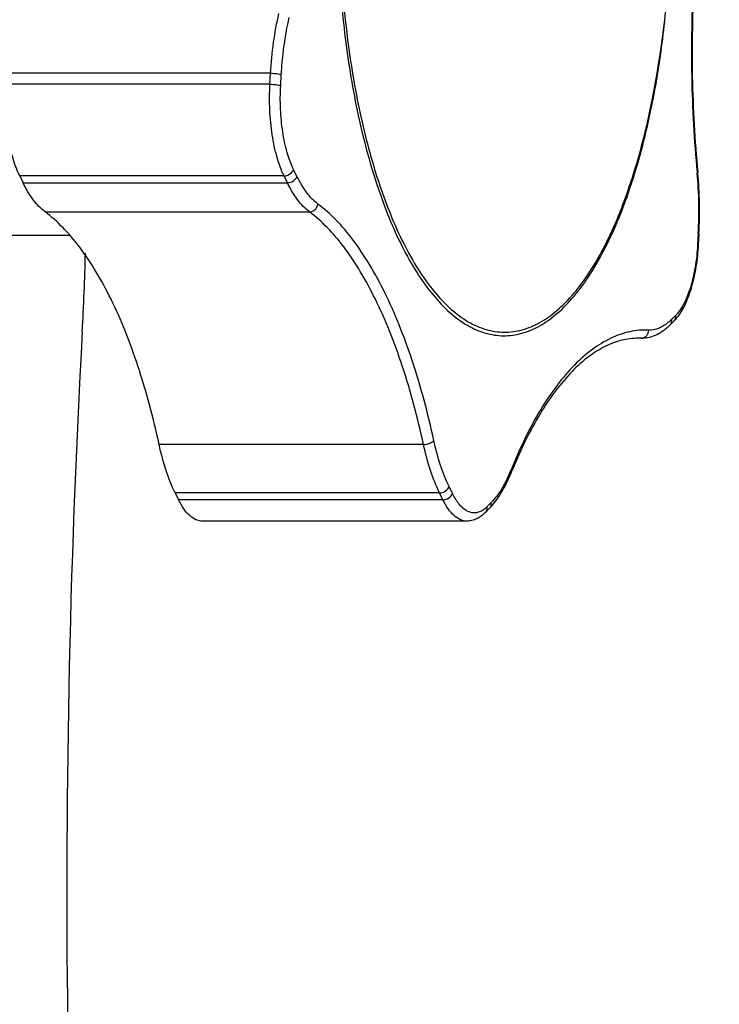
# Model space of a CAD drawing. Units: inches. Extents: x 15 to 1175, y 15 to 826.
# Drawn here: x 267 to 285, y 297 to 322 of the extents above; entities that cross this region are included whole.
import ezdxf

# ---------------------------------------------------------------- set-up
doc = ezdxf.new("R2010")
doc.units = ezdxf.units.IN
doc.header["$MEASUREMENT"] = 0
doc.layers.add('Ebene 1', color=7, linetype='Continuous')

# ---------------------------------------------------------------- blocks, each defined once
blk = doc.blocks.new('block 241')
at = {"layer": 'Ebene 1', "color": 7, "lineweight": 25, "true_color": 0xffffff}
blk.add_lwpolyline([(283.808, 314.812), (283.705, 314.707)], dxfattribs=at)
blk = doc.blocks.new('block 242')
at = {"layer": 'Ebene 1', "color": 7, "lineweight": 25, "true_color": 0xffffff}
blk.add_lwpolyline([(279.068, 310.001), (278.964, 309.896)], dxfattribs=at)
blk = doc.blocks.new('block 243')
at = {"layer": 'Ebene 1', "color": 7, "lineweight": 25, "true_color": 0xffffff}
blk.add_lwpolyline([(283.764, 314.664), (283.661, 314.559)], dxfattribs=at)
blk = doc.blocks.new('block 244')
at = {"layer": 'Ebene 1', "color": 7, "lineweight": 25, "true_color": 0xffffff}
blk.add_lwpolyline([(279.024, 309.853), (278.92, 309.748)], dxfattribs=at)
blk = doc.blocks.new('block 278')
at = {"layer": 'Ebene 1', "color": 7, "lineweight": 25, "true_color": 0xffffff}
blk.add_lwpolyline([(284.372, 318.477), (284.357, 318.457)], dxfattribs=at)
blk = doc.blocks.new('block 383')
at = {"layer": 'Ebene 1', "color": 7, "lineweight": 25, "true_color": 0xffffff}
blk.add_lwpolyline([(273.385, 320.735), (273.402, 321.017)], dxfattribs=at)
blk = doc.blocks.new('block 385')
at = {"layer": 'Ebene 1', "color": 7, "lineweight": 25, "true_color": 0xffffff}
blk.add_lwpolyline([(273.661, 320.704), (273.677, 320.986)], dxfattribs=at)
blk = doc.blocks.new('block 388')
at = {"layer": 'Ebene 1', "color": 7, "lineweight": 25, "true_color": 0xffffff}
blk.add_lwpolyline([(284.385, 316.909), (284.369, 316.627)], dxfattribs=at)
blk = doc.blocks.new('block 390')
at = {"layer": 'Ebene 1', "color": 7, "lineweight": 25, "true_color": 0xffffff}
blk.add_lwpolyline([(284.402, 316.897), (284.385, 316.614)], dxfattribs=at)
blk = doc.blocks.new('block 397')
at = {"layer": 'Ebene 1', "color": 7, "lineweight": 25, "true_color": 0xffffff}
blk.add_lwpolyline([(278.439, 309.523), (271.65, 309.523)], dxfattribs=at)
blk = doc.blocks.new('block 399')
at = {"layer": 'Ebene 1', "color": 7, "lineweight": 25, "true_color": 0xffffff}
blk.add_lwpolyline([(277.827, 310.07), (271.038, 310.07)], dxfattribs=at)
blk = doc.blocks.new('block 400')
at = {"layer": 'Ebene 1', "color": 7, "lineweight": 25, "true_color": 0xffffff}
blk.add_lwpolyline([(277.74, 310.248), (270.951, 310.248)], dxfattribs=at)
blk = doc.blocks.new('block 401')
at = {"layer": 'Ebene 1', "color": 7, "lineweight": 25, "true_color": 0xffffff}
blk.add_lwpolyline([(277.328, 311.49), (270.539, 311.49)], dxfattribs=at)
blk = doc.blocks.new('block 403')
at = {"layer": 'Ebene 1', "color": 7, "lineweight": 25, "true_color": 0xffffff}
blk.add_lwpolyline([(282.938, 314.216), (282.843, 314.216)], dxfattribs=at)
blk = doc.blocks.new('block 404')
at = {"layer": 'Ebene 1', "color": 7, "lineweight": 25, "true_color": 0xffffff}
blk.add_lwpolyline([(268.239, 316.856), (265.406, 316.856)], dxfattribs=at)
blk = doc.blocks.new('block 405')
at = {"layer": 'Ebene 1', "color": 7, "lineweight": 25, "true_color": 0xffffff}
blk.add_lwpolyline([(267.61, 317.459), (274.399, 317.459)], dxfattribs=at)
blk = doc.blocks.new('block 406')
at = {"layer": 'Ebene 1', "color": 7, "lineweight": 25, "true_color": 0xffffff}
blk.add_lwpolyline([(267.045, 318.207), (273.834, 318.207)], dxfattribs=at)
blk = doc.blocks.new('block 407')
at = {"layer": 'Ebene 1', "color": 7, "lineweight": 25, "true_color": 0xffffff}
blk.add_lwpolyline([(273.747, 318.384), (266.958, 318.384)], dxfattribs=at)
blk = doc.blocks.new('block 408')
at = {"layer": 'Ebene 1', "color": 7, "lineweight": 25, "true_color": 0xffffff}
blk.add_lwpolyline([(273.385, 320.735), (266.596, 320.735)], dxfattribs=at)
blk = doc.blocks.new('block 409')
at = {"layer": 'Ebene 1', "color": 7, "lineweight": 25, "true_color": 0xffffff}
blk.add_lwpolyline([(273.402, 321.017), (266.613, 321.017)], dxfattribs=at)
blk = doc.blocks.new('block 410')
at = {"layer": 'Ebene 1', "color": 7, "lineweight": 25, "true_color": 0xffffff}
blk.add_lwpolyline([(282.938, 314.216), (282.85, 314.218)], dxfattribs=at)
blk = doc.blocks.new('block 447')
at = {"layer": 'Ebene 1', "color": 7, "lineweight": 25, "true_color": 0xffffff}
blk.add_lwpolyline([(266.958, 318.384), (267.045, 318.207)], dxfattribs=at)
blk = doc.blocks.new('block 448')
at = {"layer": 'Ebene 1', "color": 7, "lineweight": 25, "true_color": 0xffffff}
blk.add_lwpolyline([(270.951, 310.248), (271.038, 310.07)], dxfattribs=at)
blk = doc.blocks.new('block 449')
at = {"layer": 'Ebene 1', "color": 7, "lineweight": 25, "true_color": 0xffffff}
blk.add_lwpolyline([(284.385, 316.614), (284.369, 316.627)], dxfattribs=at)
blk = doc.blocks.new('block 450')
at = {"layer": 'Ebene 1', "color": 7, "lineweight": 25, "true_color": 0xffffff}
blk.add_lwpolyline([(284.402, 316.897), (284.385, 316.909)], dxfattribs=at)
blk = doc.blocks.new('block 452')
at = {"layer": 'Ebene 1', "color": 7, "lineweight": 25, "true_color": 0xffffff}
blk.add_lwpolyline([(277.827, 310.07), (277.74, 310.248)], dxfattribs=at)
blk = doc.blocks.new('block 453')
at = {"layer": 'Ebene 1', "color": 7, "lineweight": 25, "true_color": 0xffffff}
blk.add_lwpolyline([(273.834, 318.207), (273.747, 318.384)], dxfattribs=at)
blk = doc.blocks.new('block 454')
at = {"layer": 'Ebene 1', "color": 7, "lineweight": 25, "true_color": 0xffffff}
blk.add_lwpolyline([(278.072, 310.235), (277.985, 310.413)], dxfattribs=at)
blk = doc.blocks.new('block 455')
at = {"layer": 'Ebene 1', "color": 7, "lineweight": 25, "true_color": 0xffffff}
blk.add_lwpolyline([(274.079, 318.372), (273.992, 318.549)], dxfattribs=at)
blk = doc.blocks.new('block 1799')
at = {"layer": 'Ebene 1', "color": 7, "lineweight": 25, "true_color": 0xffffff}
blk.add_open_spline([(268.566, 314.388), (268.604, 315.057), (268.63, 315.727), (268.646, 316.397)], degree=3, dxfattribs=at)
blk = doc.blocks.new('block 1814')
at = {"layer": 'Ebene 1', "color": 7, "lineweight": 25, "true_color": 0xffffff}
blk.add_open_spline([(283.142, 320.043), (283.878, 323.496), (283.878, 327.065), (283.142, 330.518)], degree=3, dxfattribs=at)
blk = doc.blocks.new('block 1819')
at = {"layer": 'Ebene 1', "color": 7, "lineweight": 25, "true_color": 0xffffff}
blk.add_open_spline([(284.402, 316.909), (284.431, 317.425), (284.422, 317.943), (284.374, 318.459)], degree=3, dxfattribs=at)
blk = doc.blocks.new('block 1820')
at = {"layer": 'Ebene 1', "color": 7, "lineweight": 25, "true_color": 0xffffff}
blk.add_open_spline([(284.385, 316.909), (284.415, 317.425), (284.406, 317.943), (284.357, 318.457)], degree=3, dxfattribs=at)
blk = doc.blocks.new('block 1828')
at = {"layer": 'Ebene 1', "color": 7, "lineweight": 25, "true_color": 0xffffff}
blk.add_open_spline([(279.605, 310.829), (279.596, 310.806), (279.586, 310.783), (279.577, 310.76)], degree=3, dxfattribs=at)
blk = doc.blocks.new('block 1830')
at = {"layer": 'Ebene 1', "color": 7, "lineweight": 25, "true_color": 0xffffff}
blk.add_open_spline([(279.547, 310.77), (279.557, 310.793), (279.566, 310.816), (279.576, 310.839)], degree=3, dxfattribs=at)
blk = doc.blocks.new('block 1838')
at = {"layer": 'Ebene 1', "color": 7, "lineweight": 25, "true_color": 0xffffff}
blk.add_open_spline([(268.566, 314.388), (267.887, 302.204), (268.075, 289.988), (269.129, 277.831)], degree=3, dxfattribs=at)
blk = doc.blocks.new('block 3473')
at = {"layer": 'Ebene 1', "color": 7, "lineweight": 25, "true_color": 0xffffff}
blk.add_open_spline([(267.61, 317.459), (267.496, 317.543), (267.399, 317.649), (267.313, 317.762), (267.209, 317.901), (267.121, 318.051), (267.045, 318.207)], degree=3, knots=[0, 0, 0, 0, 1, 1, 1, 2, 2, 2, 2], dxfattribs=at)
blk = doc.blocks.new('block 3474')
at = {"layer": 'Ebene 1', "color": 7, "lineweight": 25, "true_color": 0xffffff}
blk.add_open_spline([(270.951, 310.248), (270.861, 310.432), (270.786, 310.623), (270.721, 310.818), (270.648, 311.038), (270.589, 311.263), (270.539, 311.49)], degree=3, knots=[0, 0, 0, 0, 1, 1, 1, 2, 2, 2, 2], dxfattribs=at)
blk = doc.blocks.new('block 3475')
at = {"layer": 'Ebene 1', "color": 7, "lineweight": 25, "true_color": 0xffffff}
blk.add_open_spline([(278.92, 309.748), (278.856, 309.682), (278.781, 309.624), (278.698, 309.584), (278.657, 309.564), (278.615, 309.549), (278.572, 309.539), (278.528, 309.528), (278.483, 309.523), (278.439, 309.523)], degree=3, knots=[0, 0, 0, 0, 1, 1, 1, 2, 2, 2, 3, 3, 3, 3], dxfattribs=at)
blk = doc.blocks.new('block 3476')
at = {"layer": 'Ebene 1', "color": 7, "lineweight": 25, "true_color": 0xffffff}
blk.add_open_spline([(279.024, 309.853), (279.032, 309.861), (279.04, 309.869), (279.048, 309.877), (279.071, 309.902), (279.094, 309.928), (279.117, 309.955)], degree=3, knots=[0, 0, 0, 0, 1, 1, 1, 2, 2, 2, 2], dxfattribs=at)
blk = doc.blocks.new('block 3477')
at = {"layer": 'Ebene 1', "color": 7, "lineweight": 25, "true_color": 0xffffff}
blk.add_open_spline([(279.117, 309.955), (279.21, 310.066), (279.291, 310.187), (279.363, 310.314), (279.445, 310.457), (279.515, 310.607), (279.577, 310.76)], degree=3, knots=[0, 0, 0, 0, 1, 1, 1, 2, 2, 2, 2], dxfattribs=at)
blk = doc.blocks.new('block 3478')
at = {"layer": 'Ebene 1', "color": 7, "lineweight": 25, "true_color": 0xffffff}
blk.add_lwpolyline([(282.85, 314.218), (282.843, 314.218)], dxfattribs=at)
blk = doc.blocks.new('block 3479')
at = {"layer": 'Ebene 1', "color": 7, "lineweight": 25, "true_color": 0xffffff}
blk.add_open_spline([(282.843, 314.218), (282.701, 314.217), (282.558, 314.199), (282.42, 314.164), (282.272, 314.128), (282.129, 314.073), (281.993, 314.005), (281.842, 313.93), (281.7, 313.839), (281.566, 313.738), (281.415, 313.624), (281.274, 313.497), (281.143, 313.362), (280.995, 313.21), (280.858, 313.047), (280.729, 312.878), (280.587, 312.689), (280.455, 312.493), (280.332, 312.291), (280.197, 312.068), (280.072, 311.839), (279.956, 311.605), (279.83, 311.351), (279.713, 311.092), (279.605, 310.829)], degree=3, knots=[0, 0, 0, 0, 1, 1, 1, 2, 2, 2, 3, 3, 3, 4, 4, 4, 5, 5, 5, 6, 6, 6, 7, 7, 7, 8, 8, 8, 8], dxfattribs=at)
blk = doc.blocks.new('block 3480')
at = {"layer": 'Ebene 1', "color": 7, "lineweight": 25, "true_color": 0xffffff}
blk.add_open_spline([(283.661, 314.559), (283.562, 314.458), (283.447, 314.369), (283.32, 314.307), (283.26, 314.278), (283.198, 314.255), (283.133, 314.239), (283.069, 314.224), (283.003, 314.216), (282.938, 314.216)], degree=3, knots=[0, 0, 0, 0, 1, 1, 1, 2, 2, 2, 3, 3, 3, 3], dxfattribs=at)
blk = doc.blocks.new('block 3481')
at = {"layer": 'Ebene 1', "color": 7, "lineweight": 25, "true_color": 0xffffff}
blk.add_open_spline([(284.385, 316.614), (284.374, 316.428), (284.355, 316.241), (284.326, 316.056), (284.298, 315.885), (284.262, 315.714), (284.215, 315.547), (284.173, 315.399), (284.122, 315.253), (284.058, 315.112), (284.002, 314.991), (283.937, 314.874), (283.855, 314.769)], degree=3, knots=[0, 0, 0, 0, 1, 1, 1, 2, 2, 2, 3, 3, 3, 4, 4, 4, 4], dxfattribs=at)
blk = doc.blocks.new('block 3482')
at = {"layer": 'Ebene 1', "color": 7, "lineweight": 25, "true_color": 0xffffff}
blk.add_open_spline([(283.855, 314.769), (283.848, 314.76), (283.841, 314.75), (283.833, 314.741), (283.811, 314.714), (283.788, 314.689), (283.764, 314.664)], degree=3, knots=[0, 0, 0, 0, 1, 1, 1, 2, 2, 2, 2], dxfattribs=at)
blk = doc.blocks.new('block 3488')
at = {"layer": 'Ebene 1', "color": 7, "lineweight": 25, "true_color": 0xffffff}
blk.add_open_spline([(266.958, 318.384), (266.884, 318.536), (266.826, 318.696), (266.779, 318.858), (266.725, 319.048), (266.684, 319.241), (266.655, 319.435), (266.622, 319.647), (266.602, 319.861), (266.592, 320.075), (266.582, 320.295), (266.584, 320.515), (266.596, 320.735)], degree=3, knots=[0, 0, 0, 0, 1, 1, 1, 2, 2, 2, 3, 3, 3, 4, 4, 4, 4], dxfattribs=at)
blk = doc.blocks.new('block 3489')
at = {"layer": 'Ebene 1', "color": 7, "lineweight": 25, "true_color": 0xffffff}
blk.add_lwpolyline([(284.402, 316.897), (284.402, 316.909)], dxfattribs=at)
blk = doc.blocks.new('block 3490')
at = {"layer": 'Ebene 1', "color": 7, "lineweight": 25, "true_color": 0xffffff}
blk.add_lwpolyline([(284.374, 318.459), (284.372, 318.477)], dxfattribs=at)
blk = doc.blocks.new('block 3491')
at = {"layer": 'Ebene 1', "color": 7, "lineweight": 25, "true_color": 0xffffff}
blk.add_open_spline([(284.925, 328.067), (284.754, 327.326), (284.619, 326.576), (284.514, 325.822), (284.404, 325.023), (284.327, 324.219), (284.28, 323.414), (284.233, 322.588), (284.217, 321.761), (284.232, 320.934), (284.248, 320.114), (284.294, 319.294), (284.372, 318.477)], degree=3, knots=[0, 0, 0, 0, 1, 1, 1, 2, 2, 2, 3, 3, 3, 4, 4, 4, 4], dxfattribs=at)
blk = doc.blocks.new('block 3502')
at = {"layer": 'Ebene 1', "color": 7, "lineweight": 25, "true_color": 0xffffff}
blk.add_open_spline([(270.539, 311.49), (270.391, 312.171), (270.212, 312.847), (269.992, 313.509), (269.892, 313.811), (269.783, 314.111), (269.664, 314.406), (269.554, 314.681), (269.434, 314.952), (269.304, 315.217), (269.184, 315.461), (269.055, 315.701), (268.914, 315.934), (268.786, 316.147), (268.649, 316.353), (268.5, 316.551), (268.365, 316.729), (268.22, 316.901), (268.063, 317.061), (267.922, 317.205), (267.772, 317.34), (267.61, 317.459)], degree=3, knots=[0, 0, 0, 0, 1, 1, 1, 2, 2, 2, 3, 3, 3, 4, 4, 4, 5, 5, 5, 6, 6, 6, 7, 7, 7, 7], dxfattribs=at)
blk = doc.blocks.new('block 3504')
at = {"layer": 'Ebene 1', "color": 7, "lineweight": 25, "true_color": 0xffffff}
blk.add_open_spline([(271.65, 309.523), (271.594, 309.523), (271.537, 309.536), (271.485, 309.558), (271.426, 309.584), (271.373, 309.621), (271.326, 309.664), (271.269, 309.715), (271.219, 309.774), (271.175, 309.836), (271.123, 309.91), (271.078, 309.989), (271.038, 310.07)], degree=3, knots=[0, 0, 0, 0, 1, 1, 1, 2, 2, 2, 3, 3, 3, 4, 4, 4, 4], dxfattribs=at)
blk = doc.blocks.new('block 3508')
at = {"layer": 'Ebene 1', "color": 7, "lineweight": 25, "true_color": 0xffffff}
blk.add_open_spline([(283.111, 314.427), (282.948, 314.433), (282.784, 314.417), (282.624, 314.383), (282.457, 314.347), (282.295, 314.29), (282.141, 314.217), (281.974, 314.138), (281.816, 314.041), (281.667, 313.932), (281.502, 313.811), (281.349, 313.674), (281.205, 313.529), (281.046, 313.367), (280.899, 313.194), (280.762, 313.013), (280.61, 312.813), (280.47, 312.603), (280.339, 312.388), (280.196, 312.152), (280.065, 311.909), (279.943, 311.661), (279.81, 311.392), (279.688, 311.117), (279.576, 310.839)], degree=3, knots=[0, 0, 0, 0, 1, 1, 1, 2, 2, 2, 3, 3, 3, 4, 4, 4, 5, 5, 5, 6, 6, 6, 7, 7, 7, 8, 8, 8, 8], dxfattribs=at)
blk = doc.blocks.new('block 3509')
at = {"layer": 'Ebene 1', "color": 7, "lineweight": 25, "true_color": 0xffffff}
blk.add_open_spline([(279.547, 310.77), (279.482, 310.618), (279.409, 310.47), (279.321, 310.329), (279.248, 310.211), (279.165, 310.099), (279.068, 310.001)], degree=3, knots=[0, 0, 0, 0, 1, 1, 1, 2, 2, 2, 2], dxfattribs=at)
blk = doc.blocks.new('block 3510')
at = {"layer": 'Ebene 1', "color": 7, "lineweight": 25, "true_color": 0xffffff}
blk.add_open_spline([(278.964, 309.896), (278.957, 309.888), (278.949, 309.88), (278.94, 309.872), (278.917, 309.851), (278.893, 309.831), (278.867, 309.813)], degree=3, knots=[0, 0, 0, 0, 1, 1, 1, 2, 2, 2, 2], dxfattribs=at)
blk = doc.blocks.new('block 3511')
at = {"layer": 'Ebene 1', "color": 7, "lineweight": 25, "true_color": 0xffffff}
blk.add_open_spline([(278.867, 309.813), (278.86, 309.808), (278.853, 309.803), (278.846, 309.799), (278.826, 309.787), (278.805, 309.775), (278.784, 309.766)], degree=3, knots=[0, 0, 0, 0, 1, 1, 1, 2, 2, 2, 2], dxfattribs=at)
blk = doc.blocks.new('block 3512')
at = {"layer": 'Ebene 1', "color": 7, "lineweight": 25, "true_color": 0xffffff}
blk.add_open_spline([(278.784, 309.766), (278.754, 309.753), (278.722, 309.743), (278.69, 309.738), (278.659, 309.733), (278.627, 309.732), (278.595, 309.735), (278.563, 309.739), (278.531, 309.747), (278.501, 309.758), (278.469, 309.771), (278.438, 309.787), (278.408, 309.806), (278.376, 309.828), (278.346, 309.852), (278.318, 309.879), (278.287, 309.909), (278.258, 309.941), (278.231, 309.975), (278.169, 310.055), (278.117, 310.144), (278.072, 310.235)], degree=3, knots=[0, 0, 0, 0, 1, 1, 1, 2, 2, 2, 3, 3, 3, 4, 4, 4, 5, 5, 5, 6, 6, 6, 7, 7, 7, 7], dxfattribs=at)
blk = doc.blocks.new('block 3513')
at = {"layer": 'Ebene 1', "color": 7, "lineweight": 25, "true_color": 0xffffff}
blk.add_open_spline([(277.985, 310.413), (277.899, 310.588), (277.828, 310.769), (277.767, 310.954), (277.697, 311.164), (277.641, 311.378), (277.594, 311.593)], degree=3, knots=[0, 0, 0, 0, 1, 1, 1, 2, 2, 2, 2], dxfattribs=at)
blk = doc.blocks.new('block 3514')
at = {"layer": 'Ebene 1', "color": 7, "lineweight": 25, "true_color": 0xffffff}
blk.add_open_spline([(277.594, 311.593), (277.443, 312.286), (277.261, 312.972), (277.038, 313.645), (276.936, 313.953), (276.826, 314.257), (276.704, 314.558), (276.592, 314.837), (276.471, 315.112), (276.338, 315.382), (276.216, 315.631), (276.085, 315.874), (275.942, 316.111), (275.812, 316.327), (275.672, 316.537), (275.52, 316.738), (275.383, 316.92), (275.236, 317.094), (275.077, 317.257), (274.933, 317.403), (274.78, 317.54), (274.616, 317.662)], degree=3, knots=[0, 0, 0, 0, 1, 1, 1, 2, 2, 2, 3, 3, 3, 4, 4, 4, 5, 5, 5, 6, 6, 6, 7, 7, 7, 7], dxfattribs=at)
blk = doc.blocks.new('block 3515')
at = {"layer": 'Ebene 1', "color": 7, "lineweight": 25, "true_color": 0xffffff}
blk.add_open_spline([(274.616, 317.662), (274.508, 317.742), (274.415, 317.842), (274.334, 317.949), (274.234, 318.081), (274.152, 318.224), (274.079, 318.372)], degree=3, knots=[0, 0, 0, 0, 1, 1, 1, 2, 2, 2, 2], dxfattribs=at)
blk = doc.blocks.new('block 3516')
at = {"layer": 'Ebene 1', "color": 7, "lineweight": 25, "true_color": 0xffffff}
blk.add_open_spline([(273.992, 318.549), (273.924, 318.688), (273.871, 318.835), (273.828, 318.984), (273.778, 319.157), (273.741, 319.334), (273.714, 319.512), (273.684, 319.707), (273.666, 319.903), (273.657, 320.099), (273.648, 320.301), (273.649, 320.503), (273.661, 320.704)], degree=3, knots=[0, 0, 0, 0, 1, 1, 1, 2, 2, 2, 3, 3, 3, 4, 4, 4, 4], dxfattribs=at)
blk = doc.blocks.new('block 3517')
at = {"layer": 'Ebene 1', "color": 7, "lineweight": 25, "true_color": 0xffffff}
blk.add_open_spline([(273.677, 320.986), (273.684, 321.114), (273.694, 321.241), (273.706, 321.369), (273.742, 321.731), (273.797, 322.092), (273.879, 322.446)], degree=3, knots=[0, 0, 0, 0, 1, 1, 1, 2, 2, 2, 2], dxfattribs=at)
blk = doc.blocks.new('block 3519')
at = {"layer": 'Ebene 1', "color": 7, "lineweight": 25, "true_color": 0xffffff}
blk.add_open_spline([(279.024, 309.853), (279.042, 309.871), (279.055, 309.894), (279.063, 309.919), (279.071, 309.946), (279.072, 309.974), (279.068, 310.001)], degree=3, knots=[0, 0, 0, 0, 1, 1, 1, 2, 2, 2, 2], dxfattribs=at)
blk = doc.blocks.new('block 3521')
at = {"layer": 'Ebene 1', "color": 7, "lineweight": 25, "true_color": 0xffffff}
blk.add_open_spline([(278.92, 309.748), (278.939, 309.766), (278.952, 309.789), (278.959, 309.814), (278.967, 309.841), (278.969, 309.869), (278.964, 309.896)], degree=3, knots=[0, 0, 0, 0, 1, 1, 1, 2, 2, 2, 2], dxfattribs=at)
blk = doc.blocks.new('block 3522')
at = {"layer": 'Ebene 1', "color": 7, "lineweight": 25, "true_color": 0xffffff}
blk.add_open_spline([(283.661, 314.559), (283.679, 314.577), (283.692, 314.601), (283.7, 314.626), (283.708, 314.652), (283.709, 314.68), (283.705, 314.707)], degree=3, knots=[0, 0, 0, 0, 1, 1, 1, 2, 2, 2, 2], dxfattribs=at)
blk = doc.blocks.new('block 3523')
at = {"layer": 'Ebene 1', "color": 7, "lineweight": 25, "true_color": 0xffffff}
blk.add_open_spline([(279.577, 310.76), (279.579, 310.766), (279.581, 310.772), (279.582, 310.778), (279.586, 310.798), (279.583, 310.82), (279.576, 310.839)], degree=3, knots=[0, 0, 0, 0, 1, 1, 1, 2, 2, 2, 2], dxfattribs=at)
blk = doc.blocks.new('block 3525')
at = {"layer": 'Ebene 1', "color": 7, "lineweight": 25, "true_color": 0xffffff}
blk.add_open_spline([(283.764, 314.664), (283.782, 314.682), (283.796, 314.706), (283.803, 314.731), (283.811, 314.757), (283.812, 314.785), (283.808, 314.812)], degree=3, knots=[0, 0, 0, 0, 1, 1, 1, 2, 2, 2, 2], dxfattribs=at)
blk = doc.blocks.new('block 3527')
at = {"layer": 'Ebene 1', "color": 7, "lineweight": 25, "true_color": 0xffffff}
blk.add_open_spline([(278.439, 309.523), (278.383, 309.523), (278.326, 309.536), (278.275, 309.558), (278.216, 309.584), (278.163, 309.621), (278.115, 309.664), (278.058, 309.715), (278.008, 309.774), (277.964, 309.836), (277.912, 309.91), (277.867, 309.989), (277.827, 310.07)], degree=3, knots=[0, 0, 0, 0, 1, 1, 1, 2, 2, 2, 3, 3, 3, 4, 4, 4, 4], dxfattribs=at)
blk = doc.blocks.new('block 3530')
at = {"layer": 'Ebene 1', "color": 7, "lineweight": 25, "true_color": 0xffffff}
blk.add_open_spline([(276.734, 316.664), (276.85, 316.428), (276.976, 316.196), (277.115, 315.971), (277.24, 315.77), (277.375, 315.574), (277.523, 315.389), (277.655, 315.224), (277.798, 315.067), (277.953, 314.924), (278.092, 314.797), (278.24, 314.681), (278.401, 314.582), (278.545, 314.494), (278.699, 314.42), (278.86, 314.368), (279.01, 314.319), (279.167, 314.289), (279.325, 314.282), (279.482, 314.276), (279.639, 314.292), (279.792, 314.328), (279.952, 314.366), (280.107, 314.427), (280.254, 314.503), (280.415, 314.588), (280.565, 314.691), (280.705, 314.807), (280.863, 314.936), (281.007, 315.081), (281.141, 315.234), (281.292, 315.407), (281.429, 315.591), (281.556, 315.781), (281.698, 315.994), (281.827, 316.215), (281.946, 316.441), (282.077, 316.691), (282.196, 316.946), (282.306, 317.206), (282.425, 317.489), (282.532, 317.776), (282.63, 318.067), (282.848, 318.71), (283.021, 319.369), (283.161, 320.034)], degree=3, knots=[0, 0, 0, 0, 1, 1, 1, 2, 2, 2, 3, 3, 3, 4, 4, 4, 5, 5, 5, 6, 6, 6, 7, 7, 7, 8, 8, 8, 9, 9, 9, 10, 10, 10, 11, 11, 11, 12, 12, 12, 13, 13, 13, 14, 14, 14, 15, 15, 15, 15], dxfattribs=at)
blk = doc.blocks.new('block 3531')
at = {"layer": 'Ebene 1', "color": 7, "lineweight": 25, "true_color": 0xffffff}
blk.add_open_spline([(283.161, 320.034), (283.201, 320.219), (283.237, 320.404), (283.271, 320.59), (283.378, 321.169), (283.461, 321.754), (283.524, 322.34)], degree=3, knots=[0, 0, 0, 0, 1, 1, 1, 2, 2, 2, 2], dxfattribs=at)
blk = doc.blocks.new('block 3533')
at = {"layer": 'Ebene 1', "color": 7, "lineweight": 25, "true_color": 0xffffff}
blk.add_open_spline([(282.056, 333.825), (281.952, 334.037), (281.84, 334.246), (281.718, 334.448), (281.606, 334.632), (281.487, 334.812), (281.357, 334.983), (281.239, 335.138), (281.113, 335.287), (280.977, 335.425), (280.854, 335.55), (280.723, 335.666), (280.582, 335.769), (280.455, 335.862), (280.319, 335.945), (280.176, 336.012), (280.044, 336.074), (279.905, 336.122), (279.763, 336.152), (279.626, 336.181), (279.486, 336.193), (279.346, 336.187), (279.205, 336.181), (279.065, 336.157), (278.93, 336.117), (278.787, 336.074), (278.649, 336.015), (278.519, 335.942), (278.376, 335.863), (278.242, 335.769), (278.116, 335.665), (277.977, 335.55), (277.847, 335.423), (277.726, 335.288), (277.592, 335.138), (277.468, 334.979), (277.352, 334.814), (277.225, 334.632), (277.107, 334.443), (276.998, 334.249), (276.879, 334.037), (276.769, 333.819), (276.668, 333.597), (276.439, 333.1), (276.25, 332.584), (276.089, 332.061), (275.906, 331.47), (275.759, 330.869), (275.637, 330.264), (275.506, 329.606), (275.406, 328.942), (275.331, 328.275), (275.254, 327.576), (275.205, 326.874), (275.182, 326.171), (275.16, 325.458), (275.164, 324.745), (275.196, 324.033), (275.227, 323.334), (275.285, 322.637), (275.372, 321.943), (275.454, 321.285), (275.563, 320.629), (275.703, 319.981), (275.832, 319.388), (275.987, 318.8), (276.177, 318.223), (276.345, 317.715), (276.54, 317.215), (276.776, 316.736)], degree=3, knots=[0, 0, 0, 0, 1, 1, 1, 2, 2, 2, 3, 3, 3, 4, 4, 4, 5, 5, 5, 6, 6, 6, 7, 7, 7, 8, 8, 8, 9, 9, 9, 10, 10, 10, 11, 11, 11, 12, 12, 12, 13, 13, 13, 14, 14, 14, 15, 15, 15, 16, 16, 16, 17, 17, 17, 18, 18, 18, 19, 19, 19, 20, 20, 20, 21, 21, 21, 22, 22, 22, 23, 23, 23, 23], dxfattribs=at)
blk = doc.blocks.new('block 3534')
at = {"layer": 'Ebene 1', "color": 7, "lineweight": 25, "true_color": 0xffffff}
blk.add_open_spline([(276.776, 316.736), (276.89, 316.502), (277.015, 316.272), (277.152, 316.05), (277.276, 315.85), (277.409, 315.657), (277.556, 315.473), (277.687, 315.31), (277.828, 315.155), (277.982, 315.013), (278.119, 314.887), (278.266, 314.771), (278.424, 314.674), (278.567, 314.586), (278.719, 314.512), (278.879, 314.46), (279.028, 314.411), (279.183, 314.381), (279.339, 314.374), (279.494, 314.367), (279.65, 314.382), (279.801, 314.417), (279.96, 314.454), (280.113, 314.514), (280.258, 314.589), (280.417, 314.672), (280.566, 314.773), (280.705, 314.887), (280.861, 315.014), (281.004, 315.157), (281.137, 315.308), (281.286, 315.478), (281.423, 315.659), (281.549, 315.847), (281.689, 316.056), (281.817, 316.274), (281.935, 316.497), (282.065, 316.743), (282.183, 316.995), (282.291, 317.251), (282.409, 317.53), (282.516, 317.814), (282.614, 318.101), (282.83, 318.736), (283.002, 319.387), (283.142, 320.043)], degree=3, knots=[0, 0, 0, 0, 1, 1, 1, 2, 2, 2, 3, 3, 3, 4, 4, 4, 5, 5, 5, 6, 6, 6, 7, 7, 7, 8, 8, 8, 9, 9, 9, 10, 10, 10, 11, 11, 11, 12, 12, 12, 13, 13, 13, 14, 14, 14, 15, 15, 15, 15], dxfattribs=at)
blk = doc.blocks.new('block 3536')
at = {"layer": 'Ebene 1', "color": 7, "lineweight": 25, "true_color": 0xffffff}
blk.add_open_spline([(282.059, 333.896), (281.954, 334.11), (281.841, 334.321), (281.718, 334.525), (281.605, 334.711), (281.485, 334.892), (281.354, 335.065), (281.235, 335.221), (281.108, 335.371), (280.971, 335.51), (280.847, 335.636), (280.715, 335.753), (280.573, 335.857), (280.444, 335.951), (280.308, 336.035), (280.163, 336.102), (280.03, 336.164), (279.89, 336.213), (279.747, 336.243), (279.609, 336.272), (279.467, 336.284), (279.326, 336.278), (279.184, 336.272), (279.043, 336.248), (278.907, 336.208), (278.763, 336.165), (278.624, 336.105), (278.492, 336.032), (278.348, 335.952), (278.213, 335.857), (278.086, 335.752), (277.945, 335.636), (277.815, 335.508), (277.693, 335.372), (277.557, 335.221), (277.432, 335.061), (277.316, 334.894), (277.187, 334.711), (277.069, 334.52), (276.959, 334.324), (276.838, 334.11), (276.728, 333.89), (276.625, 333.667), (276.395, 333.165), (276.204, 332.645), (276.041, 332.118), (275.858, 331.522), (275.709, 330.916), (275.586, 330.305), (275.454, 329.642), (275.353, 328.972), (275.278, 328.3), (275.2, 327.595), (275.15, 326.887), (275.128, 326.178), (275.105, 325.46), (275.109, 324.741), (275.141, 324.022), (275.173, 323.318), (275.231, 322.615), (275.319, 321.915), (275.402, 321.251), (275.511, 320.59), (275.653, 319.937), (275.782, 319.338), (275.939, 318.745), (276.131, 318.164), (276.3, 317.652), (276.497, 317.148), (276.734, 316.664)], degree=3, knots=[0, 0, 0, 0, 1, 1, 1, 2, 2, 2, 3, 3, 3, 4, 4, 4, 5, 5, 5, 6, 6, 6, 7, 7, 7, 8, 8, 8, 9, 9, 9, 10, 10, 10, 11, 11, 11, 12, 12, 12, 13, 13, 13, 14, 14, 14, 15, 15, 15, 16, 16, 16, 17, 17, 17, 18, 18, 18, 19, 19, 19, 20, 20, 20, 21, 21, 21, 22, 22, 22, 23, 23, 23, 23], dxfattribs=at)
blk = doc.blocks.new('block 3542')
at = {"layer": 'Ebene 1', "color": 7, "lineweight": 25, "true_color": 0xffffff}
blk.add_open_spline([(277.328, 311.49), (277.18, 312.171), (277.001, 312.847), (276.782, 313.509), (276.681, 313.811), (276.573, 314.111), (276.454, 314.406), (276.343, 314.681), (276.223, 314.951), (276.093, 315.217), (275.973, 315.461), (275.844, 315.701), (275.704, 315.934), (275.576, 316.147), (275.438, 316.353), (275.289, 316.551), (275.154, 316.729), (275.009, 316.901), (274.852, 317.061), (274.711, 317.205), (274.561, 317.34), (274.399, 317.459)], degree=3, knots=[0, 0, 0, 0, 1, 1, 1, 2, 2, 2, 3, 3, 3, 4, 4, 4, 5, 5, 5, 6, 6, 6, 7, 7, 7, 7], dxfattribs=at)
blk = doc.blocks.new('block 3550')
at = {"layer": 'Ebene 1', "color": 7, "lineweight": 25, "true_color": 0xffffff}
blk.add_open_spline([(273.747, 318.384), (273.673, 318.536), (273.615, 318.696), (273.569, 318.858), (273.514, 319.048), (273.474, 319.241), (273.444, 319.435), (273.411, 319.647), (273.391, 319.861), (273.381, 320.075), (273.371, 320.295), (273.373, 320.515), (273.385, 320.735)], degree=3, knots=[0, 0, 0, 0, 1, 1, 1, 2, 2, 2, 3, 3, 3, 4, 4, 4, 4], dxfattribs=at)
blk = doc.blocks.new('block 3553')
at = {"layer": 'Ebene 1', "color": 7, "lineweight": 25, "true_color": 0xffffff}
blk.add_open_spline([(277.74, 310.248), (277.65, 310.432), (277.575, 310.623), (277.51, 310.818), (277.437, 311.038), (277.378, 311.263), (277.328, 311.49)], degree=3, knots=[0, 0, 0, 0, 1, 1, 1, 2, 2, 2, 2], dxfattribs=at)
blk = doc.blocks.new('block 3558')
at = {"layer": 'Ebene 1', "color": 7, "lineweight": 25, "true_color": 0xffffff}
blk.add_open_spline([(284.904, 328.072), (284.734, 327.329), (284.6, 326.578), (284.496, 325.822), (284.386, 325.022), (284.31, 324.218), (284.263, 323.412), (284.216, 322.587), (284.2, 321.76), (284.216, 320.933), (284.231, 320.112), (284.277, 319.292), (284.355, 318.476)], degree=3, knots=[0, 0, 0, 0, 1, 1, 1, 2, 2, 2, 3, 3, 3, 4, 4, 4, 4], dxfattribs=at)
blk = doc.blocks.new('block 3559')
at = {"layer": 'Ebene 1', "color": 7, "lineweight": 25, "true_color": 0xffffff}
blk.add_lwpolyline([(284.355, 318.476), (284.357, 318.457)], dxfattribs=at)
blk = doc.blocks.new('block 3562')
at = {"layer": 'Ebene 1', "color": 7, "lineweight": 25, "true_color": 0xffffff}
blk.add_open_spline([(273.402, 321.017), (273.417, 321.283), (273.442, 321.549), (273.479, 321.812), (273.514, 322.062), (273.558, 322.309), (273.615, 322.554)], degree=3, knots=[0, 0, 0, 0, 1, 1, 1, 2, 2, 2, 2], dxfattribs=at)
blk = doc.blocks.new('block 3563')
at = {"layer": 'Ebene 1', "color": 7, "lineweight": 25, "true_color": 0xffffff}
blk.add_open_spline([(274.399, 317.459), (274.286, 317.543), (274.188, 317.649), (274.102, 317.762), (273.998, 317.901), (273.911, 318.051), (273.834, 318.207)], degree=3, knots=[0, 0, 0, 0, 1, 1, 1, 2, 2, 2, 2], dxfattribs=at)
blk = doc.blocks.new('block 3565')
at = {"layer": 'Ebene 1', "color": 7, "lineweight": 25, "true_color": 0xffffff}
blk.add_lwpolyline([(284.369, 316.627), (284.368, 316.616)], dxfattribs=at)
blk = doc.blocks.new('block 3566')
at = {"layer": 'Ebene 1', "color": 7, "lineweight": 25, "true_color": 0xffffff}
blk.add_open_spline([(284.368, 316.616), (284.357, 316.422), (284.336, 316.229), (284.303, 316.038), (284.273, 315.863), (284.234, 315.691), (284.182, 315.522), (284.137, 315.379), (284.084, 315.238), (284.013, 315.104), (283.958, 314.998), (283.892, 314.897), (283.808, 314.812)], degree=3, knots=[0, 0, 0, 0, 1, 1, 1, 2, 2, 2, 3, 3, 3, 4, 4, 4, 4], dxfattribs=at)
blk = doc.blocks.new('block 3573')
at = {"layer": 'Ebene 1', "color": 7, "lineweight": 25, "true_color": 0xffffff}
blk.add_open_spline([(283.705, 314.707), (283.697, 314.699), (283.689, 314.691), (283.681, 314.683), (283.657, 314.66), (283.632, 314.638), (283.607, 314.617)], degree=3, knots=[0, 0, 0, 0, 1, 1, 1, 2, 2, 2, 2], dxfattribs=at)
blk = doc.blocks.new('block 3574')
at = {"layer": 'Ebene 1', "color": 7, "lineweight": 25, "true_color": 0xffffff}
blk.add_open_spline([(283.607, 314.617), (283.534, 314.557), (283.452, 314.505), (283.362, 314.471), (283.282, 314.44), (283.196, 314.424), (283.111, 314.427)], degree=3, knots=[0, 0, 0, 0, 1, 1, 1, 2, 2, 2, 2], dxfattribs=at)
blk = doc.blocks.new('block 3579')
at = {"layer": 'Ebene 1', "color": 7, "lineweight": 25, "true_color": 0xffffff}
blk.add_open_spline([(273.402, 321.017), (273.456, 321.017), (273.509, 321.014), (273.563, 321.008), (273.586, 321.006), (273.608, 321.002), (273.631, 320.998), (273.647, 320.995), (273.662, 320.992), (273.677, 320.986)], degree=3, knots=[0, 0, 0, 0, 1, 1, 1, 2, 2, 2, 3, 3, 3, 3], dxfattribs=at)
blk = doc.blocks.new('block 3580')
at = {"layer": 'Ebene 1', "color": 7, "lineweight": 25, "true_color": 0xffffff}
blk.add_open_spline([(273.385, 320.735), (273.439, 320.735), (273.493, 320.732), (273.546, 320.726), (273.569, 320.723), (273.592, 320.72), (273.615, 320.716), (273.63, 320.713), (273.646, 320.709), (273.661, 320.704)], degree=3, knots=[0, 0, 0, 0, 1, 1, 1, 2, 2, 2, 3, 3, 3, 3], dxfattribs=at)
blk = doc.blocks.new('block 3581')
at = {"layer": 'Ebene 1', "color": 7, "lineweight": 25, "true_color": 0xffffff}
blk.add_open_spline([(273.747, 318.384), (273.8, 318.384), (273.854, 318.402), (273.899, 318.433), (273.942, 318.461), (273.977, 318.502), (273.992, 318.549)], degree=3, knots=[0, 0, 0, 0, 1, 1, 1, 2, 2, 2, 2], dxfattribs=at)
blk = doc.blocks.new('block 3582')
at = {"layer": 'Ebene 1', "color": 7, "lineweight": 25, "true_color": 0xffffff}
blk.add_open_spline([(273.834, 318.207), (273.888, 318.207), (273.941, 318.224), (273.986, 318.255), (274.029, 318.284), (274.065, 318.324), (274.079, 318.372)], degree=3, knots=[0, 0, 0, 0, 1, 1, 1, 2, 2, 2, 2], dxfattribs=at)
blk = doc.blocks.new('block 3583')
at = {"layer": 'Ebene 1', "color": 7, "lineweight": 25, "true_color": 0xffffff}
blk.add_open_spline([(274.399, 317.459), (274.451, 317.459), (274.504, 317.482), (274.543, 317.519), (274.583, 317.556), (274.61, 317.608), (274.616, 317.662)], degree=3, knots=[0, 0, 0, 0, 1, 1, 1, 2, 2, 2, 2], dxfattribs=at)
blk = doc.blocks.new('block 3584')
at = {"layer": 'Ebene 1', "color": 7, "lineweight": 25, "true_color": 0xffffff}
blk.add_open_spline([(277.328, 311.49), (277.382, 311.49), (277.436, 311.501), (277.486, 311.52), (277.509, 311.529), (277.531, 311.54), (277.552, 311.554), (277.568, 311.565), (277.583, 311.577), (277.594, 311.593)], degree=3, knots=[0, 0, 0, 0, 1, 1, 1, 2, 2, 2, 3, 3, 3, 3], dxfattribs=at)
blk = doc.blocks.new('block 3585')
at = {"layer": 'Ebene 1', "color": 7, "lineweight": 25, "true_color": 0xffffff}
blk.add_open_spline([(277.74, 310.248), (277.793, 310.248), (277.847, 310.266), (277.892, 310.296), (277.935, 310.325), (277.97, 310.366), (277.985, 310.413)], degree=3, knots=[0, 0, 0, 0, 1, 1, 1, 2, 2, 2, 2], dxfattribs=at)
blk = doc.blocks.new('block 3586')
at = {"layer": 'Ebene 1', "color": 7, "lineweight": 25, "true_color": 0xffffff}
blk.add_open_spline([(277.827, 310.07), (277.88, 310.07), (277.934, 310.088), (277.979, 310.119), (278.022, 310.148), (278.057, 310.188), (278.072, 310.235)], degree=3, knots=[0, 0, 0, 0, 1, 1, 1, 2, 2, 2, 2], dxfattribs=at)
blk = doc.blocks.new('block 3587')
at = {"layer": 'Ebene 1', "color": 7, "lineweight": 25, "true_color": 0xffffff}
blk.add_open_spline([(282.916, 314.217), (282.941, 314.217), (282.967, 314.222), (282.99, 314.233)], degree=3, dxfattribs=at)
blk = doc.blocks.new('block 3588')
at = {"layer": 'Ebene 1', "color": 7, "lineweight": 25, "true_color": 0xffffff}
blk.add_open_spline([(282.99, 314.233), (283.014, 314.243), (283.036, 314.259), (283.054, 314.278)], degree=3, dxfattribs=at)
blk = doc.blocks.new('block 3589')
at = {"layer": 'Ebene 1', "color": 7, "lineweight": 25, "true_color": 0xffffff}
blk.add_open_spline([(283.054, 314.278), (283.072, 314.298), (283.086, 314.321), (283.096, 314.347), (283.106, 314.372), (283.111, 314.4), (283.111, 314.427)], degree=3, knots=[0, 0, 0, 0, 1, 1, 1, 2, 2, 2, 2], dxfattribs=at)

msp = doc.modelspace()

# ---------------------------------------------------------------- block references
at = {"layer": 'Ebene 1'}
for name in ['block 3536', 'block 3533', 'block 1814', 'block 3558', 'block 3491', 'block 3562', 'block 3517', 'block 3531', 'block 409', 'block 383', 'block 3579', 'block 385', 'block 3488', 'block 408', 'block 3550', 'block 3580', 'block 3516', 'block 3530', 'block 3534', 'block 3581', 'block 455', 'block 3559', 'block 278', 'block 1820', 'block 3490', 'block 1819', 'block 407', 'block 447', 'block 406', 'block 3473', 'block 453', 'block 3582', 'block 3563', 'block 3515', 'block 405', 'block 3502', 'block 3583', 'block 3542', 'block 3514', 'block 404', 'block 388', 'block 450', 'block 390', 'block 3489', 'block 3566', 'block 3481', 'block 3565', 'block 449', 'block 1799', 'block 3573', 'block 3522', 'block 243', 'block 241', 'block 3525', 'block 3482', 'block 3508', 'block 3480', 'block 3589', 'block 3574', 'block 1838', 'block 3479', 'block 3478', 'block 403', 'block 410', 'block 3587', 'block 3588', 'block 401', 'block 3474', 'block 3584', 'block 3553', 'block 3513', 'block 3509', 'block 3477', 'block 1830', 'block 3523', 'block 1828', 'block 3585', 'block 454', 'block 400', 'block 448', 'block 452', 'block 3586', 'block 3512', 'block 399', 'block 3504', 'block 3527', 'block 3510', 'block 3521', 'block 244', 'block 242', 'block 3519', 'block 3476', 'block 3475', 'block 3511', 'block 397']:
    msp.add_blockref(name, (0, 0), dxfattribs=at)

doc.saveas('drawing.dxf')
